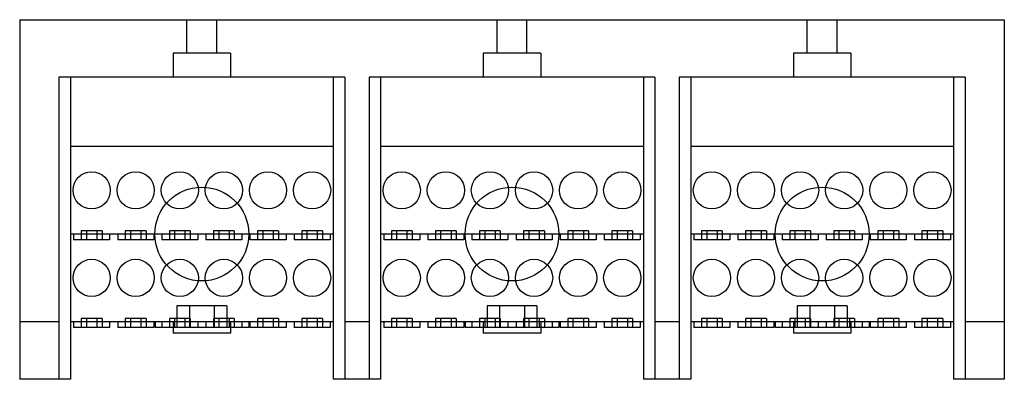
# Model space of a CAD drawing. Units: millimetres. Extents: x 30 to 247, y 153 to 232.
import ezdxf

# ---------------------------------------------------------------- set-up
doc = ezdxf.new("R2010")
doc.units = ezdxf.units.MM
doc.header["$LTSCALE"] = 25.168067
doc.layers.add('SHELL4', color=7, linetype='CONTINUOUS')

msp = doc.modelspace()

# ---------------------------------------------------------------- linework, layer by layer
at = {"layer": 'SHELL4', "color": 7, "linetype": 'CONTINUOUS'}
for p, q in [((29.93, 231.97), (29.93, 152.72)), ((29.93, 231.97), (246.85, 231.97)), ((66.76, 224.6), (66.76, 231.97)), ((73.37, 224.6), (73.37, 231.97)), ((135.09, 224.6), (135.09, 231.97)), ((141.69, 224.6), (141.69, 231.97)), ((203.41, 224.6), (203.41, 231.97)), ((210.02, 224.6), (210.02, 231.97)), ((246.85, 231.97), (246.85, 152.72)), ((63.71, 224.6), (63.71, 219.27)), ((76.41, 224.6), (63.71, 224.6)), ((76.41, 224.6), (76.41, 219.27)), ((132.04, 224.6), (132.04, 219.27)), ((144.74, 224.6), (132.04, 224.6)), ((144.74, 224.6), (144.74, 219.27)), ((213.07, 224.6), (200.37, 224.6)), ((200.37, 224.6), (200.37, 219.27)), ((213.07, 224.6), (213.07, 219.27)), ((38.57, 219.27), (38.57, 152.72)), ((101.56, 219.27), (38.57, 219.27)), ((41.11, 219.27), (41.11, 204.03)), ((99.02, 219.27), (99.02, 204.03)), ((101.56, 219.27), (101.56, 152.72)), ((106.89, 219.27), (106.89, 152.72)), ((169.89, 219.27), (106.89, 219.27)), ((109.43, 219.27), (109.43, 152.72)), ((167.35, 219.27), (167.35, 152.72)), ((169.89, 219.27), (169.89, 152.72)), ((177.76, 219.27), (175.22, 219.27)), ((175.22, 219.27), (175.22, 152.72)), ((238.21, 219.27), (177.76, 219.27)), ((177.76, 219.27), (177.76, 165.44)), ((235.67, 219.27), (235.67, 165.42)), ((238.21, 219.27), (238.21, 152.72)), ((246.82, 213.17), (246.82, 171.51)), ((41.11, 204.03), (41.11, 165.42)), ((99.02, 204.03), (41.11, 204.03)), ((99.02, 204.03), (99.02, 165.42)), ((167.35, 204.03), (109.43, 204.03)), ((235.67, 204.03), (177.76, 204.03)), ((99.02, 184.72), (41.11, 184.72)), ((41.81, 184.72), (41.81, 183.45)), ((43.48, 185.44), (43.48, 183.45)), ((48.07, 185.44), (43.48, 185.44)), ((44.63, 185.44), (44.63, 183.45)), ((46.92, 185.44), (46.92, 183.45)), ((48.07, 185.44), (48.07, 183.45)), ((49.74, 184.72), (49.74, 183.45)), ((51.52, 184.72), (51.52, 183.45)), ((53.2, 185.44), (53.2, 183.45)), ((57.78, 185.44), (53.2, 185.44)), ((54.35, 185.44), (54.35, 183.45)), ((56.64, 185.44), (56.64, 183.45)), ((57.78, 185.44), (57.78, 183.45)), ((59.46, 184.72), (59.46, 183.45)), ((61.24, 184.72), (61.24, 183.45)), ((62.92, 185.44), (62.92, 183.45)), ((67.5, 185.44), (62.92, 185.44)), ((64.06, 185.44), (64.06, 183.45)), ((66.35, 185.44), (66.35, 183.45)), ((67.5, 185.44), (67.5, 183.45)), ((69.18, 184.72), (69.18, 183.45)), ((70.95, 184.72), (70.95, 183.45)), ((72.63, 185.44), (72.63, 183.45)), ((77.21, 185.44), (72.63, 185.44)), ((73.78, 185.44), (73.78, 183.45)), ((76.07, 185.44), (76.07, 183.45)), ((77.21, 185.44), (77.21, 183.45)), ((78.89, 184.72), (78.89, 183.45)), ((80.67, 184.72), (80.67, 183.45)), ((82.35, 185.44), (82.35, 183.45)), ((86.93, 185.44), (82.35, 185.44)), ((83.49, 185.44), (83.49, 183.45)), ((85.78, 185.44), (85.78, 183.45)), ((86.93, 185.44), (86.93, 183.45)), ((88.61, 184.72), (88.61, 183.45)), ((90.38, 184.72), (90.38, 183.45)), ((92.06, 185.44), (92.06, 183.45)), ((96.64, 185.44), (92.06, 185.44)), ((93.21, 185.44), (93.21, 183.45)), ((95.5, 185.44), (95.5, 183.45)), ((96.64, 185.44), (96.64, 183.45)), ((98.32, 184.72), (98.32, 183.45)), ((167.35, 184.72), (109.43, 184.72)), ((110.13, 184.72), (110.13, 183.45)), ((111.81, 185.44), (111.81, 183.45)), ((116.39, 185.44), (111.81, 185.44)), ((112.96, 185.44), (112.96, 183.45)), ((115.25, 185.44), (115.25, 183.45)), ((116.39, 185.44), (116.39, 183.45)), ((118.07, 184.72), (118.07, 183.45)), ((119.85, 184.72), (119.85, 183.45)), ((121.53, 185.44), (121.53, 183.45)), ((126.11, 185.44), (121.53, 185.44)), ((122.67, 185.44), (122.67, 183.45)), ((124.96, 185.44), (124.96, 183.45)), ((126.11, 185.44), (126.11, 183.45)), ((127.79, 184.72), (127.79, 183.45)), ((129.56, 184.72), (129.56, 183.45)), ((131.24, 185.44), (131.24, 183.45)), ((135.82, 185.44), (131.24, 185.44)), ((132.39, 185.44), (132.39, 183.45)), ((134.68, 185.44), (134.68, 183.45)), ((135.82, 185.44), (135.82, 183.45)), ((137.5, 184.72), (137.5, 183.45)), ((139.28, 184.72), (139.28, 183.45)), ((145.54, 185.44), (140.96, 185.44)), ((140.96, 185.44), (140.96, 183.45)), ((142.1, 185.44), (142.1, 183.45)), ((144.39, 185.44), (144.39, 183.45)), ((145.54, 185.44), (145.54, 183.45)), ((147.22, 184.72), (147.22, 183.45)), ((149, 184.72), (149, 183.45)), ((155.26, 185.44), (150.67, 185.44)), ((150.67, 185.44), (150.67, 183.45)), ((151.82, 185.44), (151.82, 183.45)), ((154.11, 185.44), (154.11, 183.45)), ((155.26, 185.44), (155.26, 183.45)), ((156.93, 184.72), (156.93, 183.45)), ((158.71, 184.72), (158.71, 183.45)), ((164.97, 185.44), (160.39, 185.44)), ((160.39, 185.44), (160.39, 183.45)), ((161.53, 185.44), (161.53, 183.45)), ((163.83, 185.44), (163.83, 183.45)), ((164.97, 185.44), (164.97, 183.45)), ((166.65, 184.72), (166.65, 183.45)), ((235.67, 184.72), (177.76, 184.72)), ((178.46, 184.72), (178.46, 183.45)), ((184.72, 185.44), (180.14, 185.44)), ((180.14, 185.44), (180.14, 183.45)), ((181.28, 185.44), (181.28, 183.45)), ((183.57, 185.44), (183.57, 183.45)), ((184.72, 185.44), (184.72, 183.45)), ((186.4, 184.72), (186.4, 183.45)), ((188.17, 184.72), (188.17, 183.45)), ((194.43, 185.44), (189.85, 185.44)), ((189.85, 185.44), (189.85, 183.45)), ((191, 185.44), (191, 183.45)), ((193.29, 185.44), (193.29, 183.45)), ((194.43, 185.44), (194.43, 183.45)), ((196.11, 184.72), (196.11, 183.45)), ((197.89, 184.72), (197.89, 183.45)), ((204.15, 185.44), (199.57, 185.44)), ((199.57, 185.44), (199.57, 183.45)), ((200.71, 185.44), (200.71, 183.45)), ((203, 185.44), (203, 183.45)), ((204.15, 185.44), (204.15, 183.45)), ((205.83, 184.72), (205.83, 183.45)), ((207.61, 184.72), (207.61, 183.45)), ((213.87, 185.44), (209.28, 185.44)), ((209.28, 185.44), (209.28, 183.45)), ((210.43, 185.44), (210.43, 183.45)), ((212.72, 185.44), (212.72, 183.45)), ((213.87, 185.44), (213.87, 183.45)), ((215.54, 184.72), (215.54, 183.45)), ((217.32, 184.72), (217.32, 183.45)), ((223.58, 185.44), (219, 185.44)), ((219, 185.44), (219, 183.45)), ((220.14, 185.44), (220.14, 183.45)), ((222.44, 185.44), (222.44, 183.45)), ((223.58, 185.44), (223.58, 183.45)), ((225.26, 184.72), (225.26, 183.45)), ((227.04, 184.72), (227.04, 183.45)), ((233.3, 185.44), (228.71, 185.44)), ((228.71, 185.44), (228.71, 183.45)), ((229.86, 185.44), (229.86, 183.45)), ((232.15, 185.44), (232.15, 183.45)), ((233.3, 185.44), (233.3, 183.45)), ((234.97, 184.72), (234.97, 183.45)), ((49.74, 183.45), (41.81, 183.45)), ((59.46, 183.45), (51.52, 183.45)), ((69.18, 183.45), (61.24, 183.45)), ((78.89, 183.45), (70.95, 183.45)), ((88.61, 183.45), (80.67, 183.45)), ((98.32, 183.45), (90.38, 183.45)), ((118.07, 183.45), (110.13, 183.45)), ((127.79, 183.45), (119.85, 183.45)), ((137.5, 183.45), (129.56, 183.45)), ((147.22, 183.45), (139.28, 183.45)), ((156.93, 183.45), (149, 183.45)), ((166.65, 183.45), (158.71, 183.45)), ((186.4, 183.45), (178.46, 183.45)), ((196.11, 183.45), (188.17, 183.45)), ((205.83, 183.45), (197.89, 183.45)), ((215.54, 183.45), (207.61, 183.45)), ((225.26, 183.45), (217.32, 183.45)), ((234.97, 183.45), (227.04, 183.45)), ((64.57, 168.91), (64.57, 164.15)), ((75.56, 168.91), (64.57, 168.91)), ((67.32, 168.91), (67.32, 164.15)), ((72.81, 168.91), (72.81, 164.15)), ((75.56, 168.91), (75.56, 164.15)), ((143.89, 168.91), (132.89, 168.91)), ((132.89, 168.91), (132.89, 164.15)), ((135.64, 168.91), (135.64, 164.15)), ((141.14, 168.91), (141.14, 164.15)), ((143.89, 168.91), (143.89, 164.15)), ((212.22, 168.91), (201.22, 168.91)), ((201.22, 168.91), (201.22, 164.15)), ((203.97, 168.91), (203.97, 164.15)), ((209.47, 168.91), (209.47, 164.15)), ((212.22, 168.91), (212.22, 164.15)), ((38.57, 165.42), (29.93, 165.42)), ((41.11, 165.44), (99.02, 165.44)), ((41.11, 165.42), (41.11, 152.72)), ((99.02, 165.42), (41.11, 165.42)), ((41.81, 165.42), (41.81, 164.15)), ((43.48, 166.13), (43.48, 164.15)), ((48.07, 166.13), (43.48, 166.13)), ((44.63, 166.13), (44.63, 164.15)), ((46.92, 166.13), (46.92, 164.15)), ((48.07, 166.13), (48.07, 164.15)), ((49.74, 165.42), (49.74, 164.15)), ((51.52, 165.42), (51.52, 164.15)), ((53.2, 166.13), (53.2, 164.15)), ((57.78, 166.13), (53.2, 166.13)), ((54.35, 166.13), (54.35, 164.15)), ((56.64, 166.13), (56.64, 164.15)), ((57.78, 166.13), (57.78, 164.15)), ((59.46, 165.42), (59.46, 164.15)), ((59.75, 165.42), (59.75, 164.15)), ((61.24, 165.42), (61.24, 164.15)), ((62.92, 166.13), (62.92, 164.15)), ((67.5, 166.13), (62.92, 166.13)), ((63.71, 165.44), (63.71, 162.9)), ((64.06, 166.13), (64.06, 164.15)), ((66.35, 166.13), (66.35, 164.15)), ((67.5, 166.13), (67.5, 164.15)), ((69.18, 165.42), (69.18, 164.15)), ((70.95, 165.42), (70.95, 164.15)), ((72.63, 166.13), (72.63, 164.15)), ((77.21, 166.13), (72.63, 166.13)), ((73.78, 166.13), (73.78, 164.15)), ((76.07, 166.13), (76.07, 164.15)), ((76.41, 165.44), (76.41, 162.9)), ((77.21, 166.13), (77.21, 164.15)), ((78.89, 165.42), (78.89, 164.15)), ((80.38, 165.42), (80.38, 164.15)), ((80.67, 165.42), (80.67, 164.15)), ((82.35, 166.13), (82.35, 164.15)), ((86.93, 166.13), (82.35, 166.13)), ((83.49, 166.13), (83.49, 164.15)), ((85.78, 166.13), (85.78, 164.15)), ((86.93, 166.13), (86.93, 164.15)), ((88.61, 165.42), (88.61, 164.15)), ((90.38, 165.42), (90.38, 164.15)), ((92.06, 166.13), (92.06, 164.15)), ((96.64, 166.13), (92.06, 166.13)), ((93.21, 166.13), (93.21, 164.15)), ((95.5, 166.13), (95.5, 164.15)), ((96.64, 166.13), (96.64, 164.15)), ((98.32, 165.42), (98.32, 164.15)), ((99.02, 165.43), (99.02, 165.42)), ((99.02, 165.42), (99.02, 152.72)), ((106.89, 165.42), (101.56, 165.42)), ((109.43, 165.44), (167.35, 165.44)), ((167.35, 165.42), (109.43, 165.42)), ((110.13, 165.42), (110.13, 164.15)), ((111.81, 166.13), (111.81, 164.15)), ((116.39, 166.13), (111.81, 166.13)), ((112.96, 166.13), (112.96, 164.15)), ((115.25, 166.13), (115.25, 164.15)), ((116.39, 166.13), (116.39, 164.15)), ((118.07, 165.42), (118.07, 164.15)), ((119.85, 165.42), (119.85, 164.15)), ((126.11, 166.13), (121.53, 166.13)), ((121.53, 166.13), (121.53, 164.15)), ((122.67, 166.13), (122.67, 164.15)), ((124.96, 166.13), (124.96, 164.15)), ((126.11, 166.13), (126.11, 164.15)), ((127.79, 165.42), (127.79, 164.15)), ((128.07, 165.42), (128.07, 164.15)), ((129.56, 165.42), (129.56, 164.15)), ((135.82, 166.13), (131.24, 166.13)), ((131.24, 166.13), (131.24, 164.15)), ((132.04, 165.44), (132.04, 162.9)), ((132.39, 166.13), (132.39, 164.15)), ((134.68, 166.13), (134.68, 164.15)), ((135.82, 166.13), (135.82, 164.15)), ((137.5, 165.42), (137.5, 164.15)), ((139.28, 165.42), (139.28, 164.15)), ((145.54, 166.13), (140.96, 166.13)), ((140.96, 166.13), (140.96, 164.15)), ((142.1, 166.13), (142.1, 164.15)), ((144.39, 166.13), (144.39, 164.15)), ((144.74, 165.44), (144.74, 162.9)), ((145.54, 166.13), (145.54, 164.15)), ((147.22, 165.42), (147.22, 164.15)), ((148.71, 165.42), (148.71, 164.15)), ((149, 165.42), (149, 164.15)), ((155.26, 166.13), (150.67, 166.13)), ((150.67, 166.13), (150.67, 164.15)), ((151.82, 166.13), (151.82, 164.15)), ((154.11, 166.13), (154.11, 164.15)), ((155.26, 166.13), (155.26, 164.15)), ((156.93, 165.42), (156.93, 164.15)), ((158.71, 165.42), (158.71, 164.15)), ((164.97, 166.13), (160.39, 166.13)), ((160.39, 166.13), (160.39, 164.15)), ((161.53, 166.13), (161.53, 164.15)), ((163.83, 166.13), (163.83, 164.15)), ((164.97, 166.13), (164.97, 164.15)), ((166.65, 165.42), (166.65, 164.15)), ((167.35, 165.43), (167.35, 165.42)), ((175.22, 165.42), (169.89, 165.42)), ((177.76, 165.44), (235.67, 165.44)), ((177.76, 165.44), (177.76, 152.72)), ((235.67, 165.42), (177.76, 165.42)), ((178.46, 165.42), (178.46, 164.15)), ((184.72, 166.13), (180.14, 166.13)), ((180.14, 166.13), (180.14, 164.15)), ((181.28, 166.13), (181.28, 164.15)), ((183.57, 166.13), (183.57, 164.15)), ((184.72, 166.13), (184.72, 164.15)), ((186.4, 165.42), (186.4, 164.15)), ((188.17, 165.42), (188.17, 164.15)), ((194.43, 166.13), (189.85, 166.13)), ((189.85, 166.13), (189.85, 164.15)), ((191, 166.13), (191, 164.15)), ((193.29, 166.13), (193.29, 164.15)), ((194.43, 166.13), (194.43, 164.15)), ((196.11, 165.42), (196.11, 164.15)), ((196.4, 165.42), (196.4, 164.15)), ((197.89, 165.42), (197.89, 164.15)), ((204.15, 166.13), (199.57, 166.13)), ((199.57, 166.13), (199.57, 164.15)), ((200.37, 165.44), (200.37, 162.9)), ((200.71, 166.13), (200.71, 164.15)), ((203, 166.13), (203, 164.15)), ((204.15, 166.13), (204.15, 164.15)), ((205.83, 165.42), (205.83, 164.15)), ((207.61, 165.42), (207.61, 164.15)), ((213.87, 166.13), (209.28, 166.13)), ((209.28, 166.13), (209.28, 164.15)), ((210.43, 166.13), (210.43, 164.15)), ((212.72, 166.13), (212.72, 164.15)), ((213.07, 165.44), (213.07, 162.9)), ((213.87, 166.13), (213.87, 164.15)), ((215.54, 165.42), (215.54, 164.15)), ((217.04, 165.42), (217.04, 164.15)), ((217.32, 165.42), (217.32, 164.15)), ((223.58, 166.13), (219, 166.13)), ((219, 166.13), (219, 164.15)), ((220.14, 166.13), (220.14, 164.15)), ((222.44, 166.13), (222.44, 164.15)), ((223.58, 166.13), (223.58, 164.15)), ((225.26, 165.42), (225.26, 164.15)), ((227.04, 165.42), (227.04, 164.15)), ((233.3, 166.13), (228.71, 166.13)), ((228.71, 166.13), (228.71, 164.15)), ((229.86, 166.13), (229.86, 164.15)), ((232.15, 166.13), (232.15, 164.15)), ((233.3, 166.13), (233.3, 164.15)), ((234.97, 165.42), (234.97, 164.15)), ((235.67, 165.43), (235.67, 165.42)), ((235.67, 165.42), (235.67, 152.72)), ((246.85, 165.42), (238.21, 165.42)), ((49.74, 164.15), (41.81, 164.15)), ((59.46, 164.15), (51.52, 164.15)), ((80.38, 164.15), (59.75, 164.15)), ((76.41, 162.9), (63.71, 162.9)), ((88.61, 164.15), (80.67, 164.15)), ((98.32, 164.15), (90.38, 164.15)), ((118.07, 164.15), (110.13, 164.15)), ((127.79, 164.15), (119.85, 164.15)), ((148.71, 164.15), (128.07, 164.15)), ((144.74, 162.9), (132.04, 162.9)), ((156.93, 164.15), (149, 164.15)), ((166.65, 164.15), (158.71, 164.15)), ((186.4, 164.15), (178.46, 164.15)), ((196.11, 164.15), (188.17, 164.15)), ((217.04, 164.15), (196.4, 164.15)), ((213.07, 162.9), (200.37, 162.9)), ((225.26, 164.15), (217.32, 164.15)), ((234.97, 164.15), (227.04, 164.15)), ((41.11, 152.72), (29.93, 152.72)), ((109.43, 152.72), (99.02, 152.72)), ((175.22, 152.72), (167.35, 152.72)), ((177.76, 152.72), (175.22, 152.72)), ((246.85, 152.72), (235.67, 152.72))]:
    msp.add_line(p, q, dxfattribs=at)
for centre, radius in [((45.78, 194.37), 4.1), ((55.49, 194.37), 4.1), ((65.21, 194.37), 4.1), ((74.92, 194.37), 4.1), ((84.64, 194.37), 4.1), ((94.35, 194.37), 4.1), ((114.1, 194.37), 4.1), ((123.82, 194.37), 4.1), ((133.53, 194.37), 4.1), ((143.25, 194.37), 4.1), ((152.96, 194.37), 4.1), ((162.68, 194.37), 4.1), ((182.43, 194.37), 4.1), ((192.14, 194.37), 4.1), ((201.86, 194.37), 4.1), ((211.57, 194.37), 4.1), ((221.29, 194.37), 4.1), ((231.01, 194.37), 4.1), ((70.06, 184.72), 10.33), ((138.39, 184.72), 10.33), ((206.72, 184.72), 10.33), ((45.78, 175.07), 4.1), ((55.49, 175.07), 4.1), ((65.21, 175.07), 4.1), ((74.92, 175.07), 4.1), ((84.64, 175.07), 4.1), ((94.35, 175.07), 4.1), ((114.1, 175.07), 4.1), ((123.82, 175.07), 4.1), ((133.53, 175.07), 4.1), ((143.25, 175.07), 4.1), ((152.96, 175.07), 4.1), ((162.68, 175.07), 4.1), ((182.43, 175.07), 4.1), ((192.14, 175.07), 4.1), ((201.86, 175.07), 4.1), ((211.57, 175.07), 4.1), ((221.29, 175.07), 4.1), ((231.01, 175.07), 4.1)]:
    msp.add_circle(centre, radius, dxfattribs=at)

doc.saveas('drawing.dxf')
